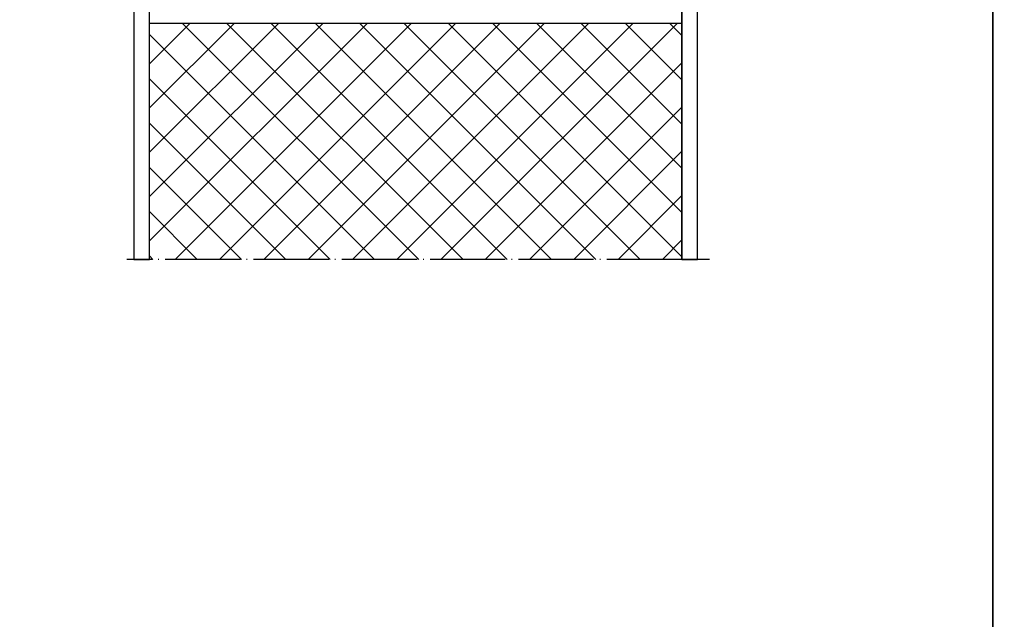
# Model space of a CAD drawing. Units: inches. Extents: x -940 to 962, y 1553 to 2584.
# Drawn here: x -239 to -82, y 1719 to 1814 of the extents above; entities that cross this region are included whole.
import ezdxf

# ---------------------------------------------------------------- set-up
doc = ezdxf.new("R2010")
doc.units = ezdxf.units.IN
doc.linetypes.add('DOT_CENTER', pattern=[14, 12, -1, 0, -1])
doc.layers.add('S36_Dämmung_Schraffur', color=7, linetype='Continuous')

msp = doc.modelspace()

# ---------------------------------------------------------------- linework, layer by layer
at = {"linetype": 'Continuous'}
for p, q in [((-132.994, 1776.122), (-132.994, 1909.812)), ((-132.994, 1909.812), (-132.994, 1776.122)), ((-130.494, 1776.122), (-130.494, 1909.812)), ((-220.494, 1879.812), (-220.494, 1776.122)), ((-217.994, 1776.122), (-217.994, 1879.812)), ((-217.994, 1776.122), (-217.994, 1813.812)), ((-132.994, 1813.812), (-217.994, 1813.812)), ((-217.994, 1807.378), (-211.559, 1813.812)), ((-217.994, 1800.306), (-204.488, 1813.812)), ((-217.994, 1793.235), (-197.417, 1813.812)), ((-217.994, 1786.164), (-190.346, 1813.812)), ((-217.994, 1779.093), (-183.275, 1813.812)), ((-213.894, 1776.122), (-176.204, 1813.812)), ((-212.71, 1813.812), (-175.02, 1776.122)), ((-206.823, 1776.122), (-169.133, 1813.812)), ((-205.639, 1813.812), (-167.949, 1776.122)), ((-199.752, 1776.122), (-162.062, 1813.812)), ((-198.568, 1813.812), (-160.878, 1776.122)), ((-192.681, 1776.122), (-154.99, 1813.812)), ((-191.497, 1813.812), (-153.807, 1776.122)), ((-185.61, 1776.122), (-147.919, 1813.812)), ((-184.426, 1813.812), (-146.736, 1776.122)), ((-178.539, 1776.122), (-140.848, 1813.812)), ((-177.355, 1813.812), (-139.664, 1776.122)), ((-171.468, 1776.122), (-133.777, 1813.812)), ((-170.284, 1813.812), (-132.994, 1776.522)), ((-163.213, 1813.812), (-132.994, 1783.593)), ((-156.142, 1813.812), (-132.994, 1790.664)), ((-149.071, 1813.812), (-132.994, 1797.735)), ((-142, 1813.812), (-132.994, 1804.806)), ((-134.928, 1813.812), (-132.994, 1811.877)), ((-217.994, 1812.024), (-182.091, 1776.122)), ((-164.397, 1776.122), (-132.994, 1807.525)), ((-217.994, 1804.953), (-189.162, 1776.122)), ((-157.326, 1776.122), (-132.994, 1800.454)), ((-217.994, 1797.882), (-196.233, 1776.122)), ((-150.254, 1776.122), (-132.994, 1793.383)), ((-217.994, 1790.811), (-203.304, 1776.122)), ((-143.183, 1776.122), (-132.994, 1786.312)), ((-217.994, 1783.74), (-210.375, 1776.122)), ((-136.112, 1776.122), (-132.994, 1779.24)), ((-217.994, 1776.669), (-217.446, 1776.122)), ((-220.494, 1776.122), (-217.994, 1776.122)), ((-132.994, 1776.122), (-130.494, 1776.122))]:
    msp.add_line(p, q, dxfattribs=at)
at = {"linetype": 'DOT_CENTER'}
for p, q in [((-220.494, 1776.122), (-221.603, 1776.122)), ((-217.994, 1776.122), (-220.494, 1776.122)), ((-132.994, 1776.122), (-217.994, 1776.122)), ((-130.494, 1776.122), (-132.994, 1776.122)), ((-128.603, 1776.122), (-130.494, 1776.122))]:
    msp.add_line(p, q, dxfattribs=at)
at = {"layer": 'S36_Dämmung_Schraffur'}
for points in [[(-940.339, 2582.832), (-83.36, 2582.832), (-83.36, 1553.72), (-940.339, 1553.72)], [(-83.36, 2582.832), (803.23, 2582.832), (803.23, 1700.408), (-83.36, 1700.408)]]:
    msp.add_lwpolyline(points, close=True, dxfattribs=at)

doc.saveas('drawing.dxf')
